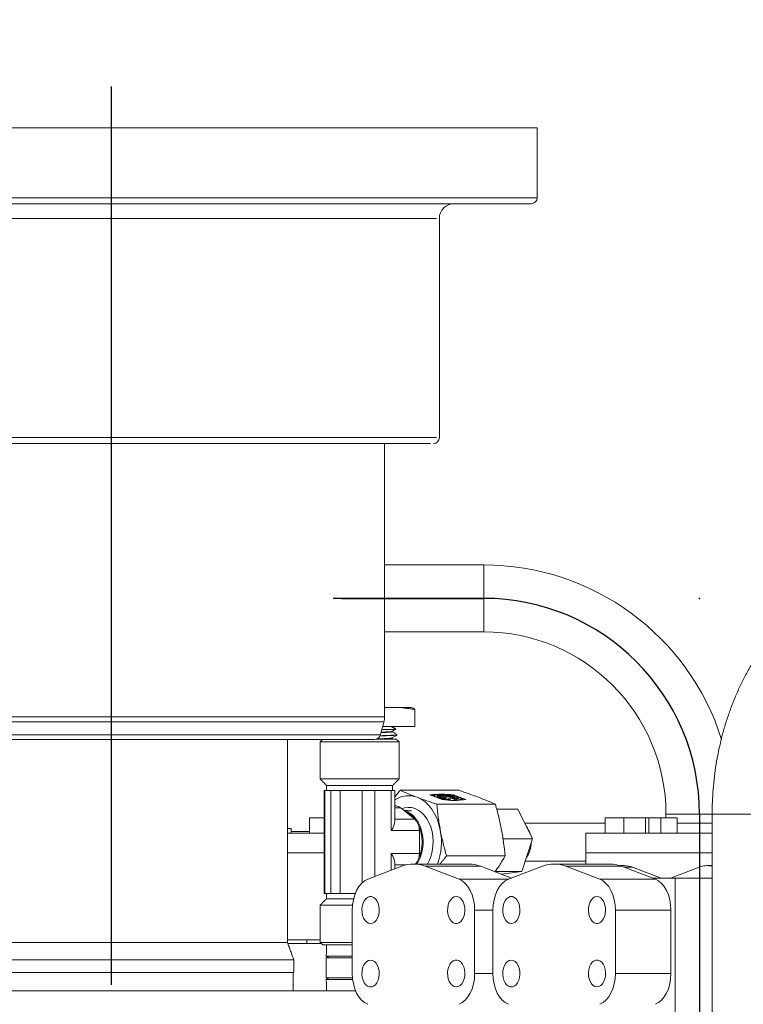
# Model space of a CAD drawing. Extents: x -322 to 244, y -56 to 469.
# Drawn here: x -214 to -199, y 243 to 263 of the extents above; entities that cross this region are included whole.
import ezdxf

# ---------------------------------------------------------------- set-up
doc = ezdxf.new("R2010")
doc.units = 0
doc.header["$LTSCALE"] = 15
doc.header["$MEASUREMENT"] = 0
doc.linetypes.add('CENTER', pattern=[2, 1.25, -0.25, 0.25, -0.25])
doc.linetypes.add('CENTERX2', pattern=[0.8, 0.5, -0.1, 0.1, -0.1])
doc.layers.get('0').update_dxf_attribs({"linetype": 'CONTINUOUS'})
doc.layers.get('DEFPOINTS').update_dxf_attribs({"linetype": 'CONTINUOUS'})
doc.layers.add('CENTER', color=4, linetype='CENTER')
doc.layers.add('DIM', color=11, linetype='CONTINUOUS')
doc.styles.add('SIMP', font='ROMANS')
doc.dimstyles.get("Standard").update_dxf_attribs({"dimscale": 0, "dimtxt": 0.15625, "dimasz": 0.18, "dimexe": 0.18, "dimexo": 0.09875, "dimgap": 0.09, "dimtad": 0, "dimtih": 1, "dimtoh": 1, "dimdec": 4, "dimzin": 4, "dimdsep": 46, "dimlunit": 5, "dimtxsty": 'SIMP', "dimcen": 0.09, "dimadec": 0, "dimazin": 0, "dimtfac": 1, "dimtdec": 4, "dimtofl": 0, "dimtmove": 2, "dimatfit": 3, "dimfxl": 0, "dimtolj": 1, "dimtzin": 4, "dimarcsym": 0})

# ---------------------------------------------------------------- blocks, each defined once
blk = doc.blocks.new('*D11')
at = {"layer": 'DEFPOINTS', "color": 0}
for p in [(-211.729, 399.141), (-113.65, 283.416)]:
    blk.add_point(p, dxfattribs=at)
at = {"layer": 'DIM', "color": 0, "lineweight": -2}
for p, q in [((-211.729, 399.141), (-113.65, 283.416)), ((-110.856, 280.121), (-76.605, 239.708)), ((-76.605, 239.708), (-72.285, 239.708))]:
    blk.add_line(p, q, dxfattribs=at)
at = {"layer": 'DIM', "color": 0}
blk.add_solid([(-110.307, 280.586), (-111.406, 279.655), (-113.65, 283.416)], dxfattribs=at)
at = {"layer": 'DIM', "color": 0, "insert": (-47.268, 239.708), "char_height": 3.75, "attachment_point": 5, "style": 'SIMP'}
blk.add_mtext('\\A1;R151{\\H1.000000x;\\S11/16;} [R3853]', dxfattribs=at)

msp = doc.modelspace()

# ---------------------------------------------------------------- linework, layer by layer
at = {"color": 7, "linetype": 'Continuous', "lineweight": 15}
for p, q in [((-202.83547, 261.11911), (-220.63165, 261.11911)), ((-220.62227, 259.65913), (-211.75814, 259.65913)), ((-211.75814, 259.65913), (-202.83547, 259.65913)), ((-220.49713, 259.53399), (-211.75814, 259.53399)), ((-211.75814, 259.53399), (-202.96061, 259.53399)), ((-218.57831, 259.22539), (-204.93798, 259.22539)), ((-218.57831, 254.65351), (-211.75814, 254.65351)), ((-211.75814, 254.65351), (-204.93798, 254.65351)), ((-218.45317, 254.52837), (-211.75814, 254.52837)), ((-211.75814, 254.52837), (-205.06312, 254.52837)), ((-203.95298, 251.99477), (-203.95298, 251.72074)), ((-203.95298, 251.72074), (-203.95298, 250.59619)), ((-205.99143, 249.02), (-206.02253, 249.02)), ((-205.99143, 249.02), (-205.71036, 249.02)), ((-205.46818, 249.02), (-205.71036, 249.02)), ((-205.38809, 248.97777), (-205.38809, 248.62267)), ((-217.49375, 248.82338), (-211.75814, 248.82338)), ((-217.47954, 248.71542), (-211.75814, 248.71542)), ((-211.75814, 248.82338), (-206.02253, 248.82338)), ((-211.75814, 248.71542), (-206.03674, 248.71542)), ((-206.06159, 248.62267), (-205.38809, 248.62267)), ((-217.40683, 248.44409), (-211.75814, 248.44409)), ((-217.28596, 248.35132), (-211.75814, 248.35132)), ((-211.75814, 248.44409), (-206.10945, 248.44409)), ((-211.75814, 248.35132), (-206.23033, 248.35132)), ((-207.12811, 248.30269), (-207.37016, 248.30269)), ((-205.71731, 248.30269), (-207.12811, 248.30269)), ((-205.78296, 248.35778), (-206.19063, 248.35778)), ((-207.12811, 247.52861), (-207.37016, 247.52861)), ((-205.71731, 247.52861), (-207.12811, 247.52861)), ((-207.28009, 247.28344), (-207.2707, 247.28344)), ((-207.2707, 247.28344), (-207.14721, 247.28344)), ((-207.03071, 247.39086), (-207.23242, 247.39086)), ((-207.14721, 247.28344), (-207.14721, 245.13472)), ((-207.14721, 247.28344), (-206.95242, 247.28344)), ((-205.85504, 247.39086), (-207.03071, 247.39086)), ((-206.95242, 247.28344), (-206.49154, 247.28344)), ((-206.49154, 247.28344), (-206.22545, 247.28344)), ((-206.49154, 247.28344), (-206.49154, 245.35691)), ((-206.22545, 247.28344), (-205.88806, 247.28344)), ((-206.22545, 247.28344), (-206.22545, 245.48929)), ((-205.88806, 247.28344), (-205.88806, 246.44765)), ((-205.88806, 247.28344), (-205.80738, 247.28344)), ((-205.69581, 247.28889), (-204.4736, 247.28889)), ((-204.82335, 247.09483), (-205.07864, 247.19214)), ((-204.98355, 247.16938), (-204.98595, 247.15681)), ((-204.84765, 247.11759), (-204.98355, 247.16938)), ((-204.91048, 247.16041), (-204.82162, 247.12656)), ((-204.84676, 247.16041), (-204.85045, 247.1411)), ((-204.79059, 247.11826), (-204.85045, 247.1411)), ((-204.84765, 247.11759), (-204.85005, 247.10502)), ((-204.75791, 247.12656), (-204.84676, 247.16041)), ((-204.83398, 247.17444), (-204.67159, 247.11254)), ((-204.78861, 247.19492), (-204.7923, 247.17559)), ((-204.7923, 247.17559), (-204.74431, 247.15729)), ((-204.74063, 247.17662), (-204.78861, 247.19492)), ((-204.76487, 247.09998), (-204.76686, 247.08954)), ((-204.75791, 247.12656), (-204.76014, 247.11484)), ((-204.74431, 247.15729), (-204.74063, 247.17662)), ((-204.68179, 247.09453), (-204.68391, 247.08338)), ((-204.65282, 247.15262), (-204.65651, 247.13328)), ((-204.65651, 247.13328), (-204.60866, 247.11504)), ((-204.60498, 247.13438), (-204.65282, 247.15262)), ((-204.65282, 247.15262), (-204.56433, 247.15262)), ((-204.60836, 247.16938), (-204.61156, 247.15262)), ((-204.60498, 247.13438), (-204.60866, 247.11504)), ((-204.60866, 247.11504), (-204.52017, 247.11504)), ((-204.56433, 247.15262), (-204.60836, 247.16938)), ((-204.51649, 247.13438), (-204.60498, 247.13438)), ((-204.59433, 247.18293), (-204.38738, 247.10404)), ((-204.58551, 247.17957), (-204.58311, 247.19214)), ((-204.58311, 247.19214), (-204.32782, 247.09483)), ((-204.56673, 247.11035), (-204.57041, 247.09101)), ((-204.57041, 247.09101), (-204.53722, 247.07836)), ((-204.51874, 247.09205), (-204.56673, 247.11035)), ((-204.51874, 247.09205), (-204.52134, 247.07838)), ((-204.51649, 247.13438), (-204.52017, 247.11504)), ((-204.52017, 247.11504), (-204.51514, 247.11311)), ((-204.47246, 247.11759), (-204.51649, 247.13438)), ((-204.38738, 247.10404), (-204.39101, 247.08499)), ((-204.36498, 247.08827), (-204.38867, 247.0973)), ((-205.80738, 246.92479), (-205.68665, 246.92479)), ((-205.68665, 246.92479), (-205.39447, 246.68622)), ((-204.93286, 246.99809), (-203.71065, 246.99809)), ((-203.24374, 246.89376), (-203.68293, 246.89376)), ((-202.9358, 246.2787), (-203.24374, 246.89376)), ((-207.58861, 246.71303), (-207.58861, 246.39518)), ((-207.58861, 246.71303), (-207.28009, 246.71303)), ((-205.80738, 246.68622), (-205.39447, 246.68622)), ((-201.41529, 246.71303), (-201.41529, 246.39518)), ((-201.41529, 246.71303), (-201.03102, 246.71303)), ((-201.03102, 246.71303), (-201.03102, 246.39518)), ((-201.03102, 246.71303), (-200.57646, 246.71303)), ((-200.57646, 246.71303), (-200.57646, 246.39518)), ((-200.57646, 246.71303), (-200.50617, 246.71303)), ((-200.50617, 246.71303), (-200.2576, 246.71303)), ((-200.50617, 246.71303), (-200.50617, 246.39518)), ((-200.2576, 246.71303), (-200.2576, 246.39518)), ((-200.2576, 246.71303), (-199.91914, 246.71303)), ((-199.18504, 246.7925), (-200.14929, 246.7925)), ((-199.91914, 246.71303), (-199.91914, 246.39518)), ((-197.78748, 246.7925), (-199.18605, 246.7925)), ((-207.97403, 246.49392), (-207.97403, 246.39518)), ((-205.29707, 246.44765), (-205.88806, 246.44765)), ((-205.29707, 245.9705), (-205.29707, 246.44765)), ((-208.04981, 246.39518), (-208.04981, 245.98198)), ((-208.04981, 246.39518), (-207.28009, 246.39518)), ((-202.9358, 246.2787), (-203.55178, 246.2787)), ((-203.15848, 245.59401), (-202.9358, 246.2787)), ((-201.822, 246.39518), (-201.822, 245.98198)), ((-201.822, 246.39518), (-199.18605, 246.39518)), ((-208.04981, 245.98198), (-207.28009, 245.98198)), ((-208.04981, 244.16489), (-208.04981, 245.98198)), ((-208.04981, 245.98198), (-207.28009, 245.98198)), ((-205.88806, 245.9705), (-205.29707, 245.9705)), ((-205.88806, 245.61768), (-205.88806, 245.9705)), ((-203.50726, 245.91827), (-204.72947, 245.91827)), ((-199.18605, 245.98198), (-201.822, 245.98198)), ((-201.822, 245.98198), (-201.822, 245.74888)), ((-201.822, 245.98198), (-199.18605, 245.98198)), ((-206.37269, 245.43323), (-205.66299, 245.70335)), ((-205.80738, 245.73193), (-205.56897, 245.73193)), ((-205.37243, 245.74888), (-205.35993, 245.76783)), ((-205.17747, 245.70335), (-204.46777, 245.43323)), ((-204.01682, 245.70335), (-205.17747, 245.70335)), ((-204.01682, 245.70335), (-203.3714, 245.4577)), ((-203.15848, 245.59401), (-203.71152, 245.59401)), ((-203.58315, 245.5383), (-203.15848, 245.59401)), ((-203.43567, 245.43323), (-202.72597, 245.70335)), ((-202.24045, 245.70335), (-201.53075, 245.43323)), ((-201.0798, 245.70335), (-202.24045, 245.70335)), ((-201.0798, 245.70335), (-200.3701, 245.43323)), ((-200.84701, 245.68529), (-201.03235, 245.68529)), ((-200.84701, 245.68529), (-200.2509, 245.45221)), ((-200.05557, 245.45221), (-199.45946, 245.68529)), ((-203.43567, 245.43323), (-204.46777, 245.43323)), ((-200.3701, 245.43323), (-201.53075, 245.43323)), ((-200.41994, 245.45221), (-199.96046, 245.45221)), ((-199.96046, 245.45221), (-199.96046, 241.21411)), ((-199.96046, 245.45221), (-199.18605, 245.45221)), ((-207.28009, 245.13472), (-207.2707, 245.13472)), ((-207.23242, 245.02729), (-206.66894, 245.02729)), ((-207.14721, 245.13472), (-207.20896, 245.13472)), ((-207.14721, 245.13472), (-206.95242, 245.13472)), ((-206.63498, 245.13472), (-206.95242, 245.13472)), ((-207.37016, 244.88955), (-206.69236, 244.88955)), ((-206.6972, 243.4656), (-206.6972, 244.79001)), ((-204.14327, 244.79001), (-204.14327, 243.4656)), ((-203.76018, 244.79001), (-204.14327, 244.79001)), ((-203.76018, 243.4656), (-203.76018, 244.79001)), ((-201.20624, 244.79001), (-201.20624, 243.4656)), ((-200.04559, 244.79001), (-201.20624, 244.79001)), ((-200.04559, 244.79001), (-200.04559, 243.4656)), ((-207.37016, 244.16489), (-208.04981, 244.16489)), ((-207.64189, 244.09072), (-207.64189, 244.16489)), ((-208.04981, 244.11369), (-215.46647, 244.11369)), ((-207.34068, 244.09072), (-208.04145, 244.09072)), ((-207.37016, 244.11547), (-206.6972, 244.11547)), ((-207.3045, 244.06037), (-206.6972, 244.06037)), ((-207.91737, 243.74982), (-215.59891, 243.74982)), ((-206.6972, 243.79549), (-207.24037, 243.79549)), ((-207.23961, 243.82504), (-206.6972, 243.82504)), ((-215.59891, 243.48493), (-211.19761, 243.48493)), ((-211.19761, 243.48493), (-207.91737, 243.48493)), ((-207.24037, 243.37168), (-206.6929, 243.37168)), ((-206.68973, 243.3421), (-207.23961, 243.3421)), ((-203.76018, 243.4656), (-204.14327, 243.4656)), ((-200.04559, 243.4656), (-201.20624, 243.4656)), ((-206.6293, 243.10679), (-222.88314, 243.10679))]:
    msp.add_line(p, q, dxfattribs=at)
at = {"color": 7, "linetype": 'CENTERX2'}
msp.add_line((-203.95298, 251.29548), (-207.09861, 251.29548), dxfattribs=at)
at = {"color": 7, "linetype": 'Continuous'}
for p, q in [((-206.92379, 251.29548), (-203.95298, 251.29548)), ((-199.45, 246.79251), (-199.45, 231.95917))]:
    msp.add_line(p, q, dxfattribs=at)
at = {"color": 7, "linetype": 'Continuous', "lineweight": 15, "flags": 128}
for points in [[(-204.85953, 246.45818), (-204.88818, 246.57812), (-204.92765, 246.69173), (-204.97728, 246.79709), (-205.0362, 246.89239), (-205.10341, 246.97599), (-205.17776, 247.04646), (-205.25798, 247.10263), (-205.3427, 247.14349)], [(-205.00153, 247.1844), (-205.04094, 247.17996), (-205.04516, 247.17939)], [(-204.98355, 247.16938), (-204.99067, 247.17235), (-204.99628, 247.17523), (-205.00023, 247.17798), (-205.00243, 247.18046), (-205.0028, 247.18267), (-205.00134, 247.18454), (-204.99809, 247.18597), (-204.99313, 247.18699)], [(-204.84676, 247.16041), (-204.86096, 247.16491), (-204.87784, 247.16871), (-204.89485, 247.17125), (-204.90938, 247.17215), (-204.91923, 247.17125), (-204.92289, 247.16871), (-204.91982, 247.16491), (-204.91048, 247.16041)], [(-204.85045, 247.1411), (-204.86464, 247.14557), (-204.88148, 247.14937)], [(-204.82162, 247.12656), (-204.80742, 247.12206), (-204.79054, 247.11826), (-204.77354, 247.11572), (-204.759, 247.11482), (-204.74916, 247.11572), (-204.74549, 247.11826), (-204.74856, 247.12206), (-204.75791, 247.12656)], [(-204.67159, 247.11254), (-204.66247, 247.10862), (-204.65609, 247.1049), (-204.65274, 247.10152), (-204.65258, 247.09865), (-204.65562, 247.09644), (-204.66171, 247.09497), (-204.67057, 247.09434), (-204.68179, 247.09453)], [(-205.66296, 246.90544), (-205.60503, 246.92403), (-205.53223, 246.93372), (-205.45919, 246.92865), (-205.3874, 246.90892), (-205.31834, 246.87494), (-205.25339, 246.82742), (-205.19388, 246.76731), (-205.14104, 246.69585), (-205.09592, 246.61446), (-205.05945, 246.52483), (-205.03237, 246.42876), (-205.01523, 246.32823), (-205.00839, 246.22526), (-205.01197, 246.12197), (-205.02592, 246.02046), (-205.04994, 245.92278), (-205.08354, 245.83093), (-205.12482, 245.74888)], [(-205.35041, 245.74888), (-205.3202, 245.79737), (-205.28089, 245.87892), (-205.25061, 245.96783), (-205.23004, 246.06213), (-205.21964, 246.15974), (-205.21964, 246.25841), (-205.23004, 246.35602), (-205.25061, 246.45032), (-205.28089, 246.53923), (-205.3202, 246.62078), (-205.36767, 246.69312), (-205.42223, 246.75464), (-205.48266, 246.80399), (-205.54762, 246.84005), (-205.60753, 246.86018)], [(-206.6972, 244.79001), (-206.69132, 244.89967), (-206.67386, 245.00628), (-206.64528, 245.10695), (-206.60639, 245.19884), (-206.55825, 245.27946), (-206.50219, 245.34657), (-206.43976, 245.39831), (-206.37269, 245.43323)], [(-204.46777, 245.43323), (-204.4007, 245.39831), (-204.33828, 245.34657), (-204.28222, 245.27946), (-204.23408, 245.19884), (-204.19519, 245.10695), (-204.16661, 245.00628), (-204.14914, 244.89967), (-204.14327, 244.79001)], [(-203.76018, 244.79001), (-203.7543, 244.89967), (-203.73683, 245.00628), (-203.70826, 245.10695), (-203.66936, 245.19884), (-203.62122, 245.27946), (-203.56517, 245.34657), (-203.50274, 245.39831), (-203.43567, 245.43323)], [(-201.53075, 245.43323), (-201.46368, 245.39831), (-201.40125, 245.34657), (-201.3452, 245.27946), (-201.29706, 245.19884), (-201.25816, 245.10695), (-201.22959, 245.00628), (-201.21212, 244.89967), (-201.20624, 244.79001)], [(-200.3701, 245.43323), (-200.30303, 245.39831), (-200.24061, 245.34657), (-200.18455, 245.27946), (-200.13641, 245.19884), (-200.09751, 245.10695), (-200.06894, 245.00628), (-200.05147, 244.89967), (-200.04559, 244.79001)], [(-206.31411, 244.5087), (-206.35581, 244.51628), (-206.39526, 244.53862), (-206.43034, 244.57452), (-206.45915, 244.62202), (-206.48014, 244.67859), (-206.49218, 244.74116), (-206.49462, 244.80636), (-206.48733, 244.87069), (-206.4707, 244.93066), (-206.44563, 244.98305), (-206.41347, 245.02504), (-206.37595, 245.05434), (-206.3351, 245.06942), (-206.29312, 245.06942), (-206.25227, 245.05434), (-206.21475, 245.02504), (-206.18259, 244.98305), (-206.15752, 244.93066), (-206.14089, 244.87069), (-206.1336, 244.80636), (-206.13604, 244.74116), (-206.14808, 244.67859), (-206.16907, 244.62202), (-206.19788, 244.57452), (-206.23296, 244.53862), (-206.27241, 244.51628), (-206.31411, 244.5087)], [(-204.52636, 245.07131), (-204.48466, 245.06373), (-204.4452, 245.04139), (-204.41013, 245.00549), (-204.38132, 244.95799), (-204.36033, 244.90142), (-204.34829, 244.83885), (-204.34584, 244.77364), (-204.35313, 244.70932), (-204.36976, 244.64935), (-204.39483, 244.59696), (-204.427, 244.55499), (-204.46451, 244.52567), (-204.50536, 244.51061), (-204.54735, 244.51061), (-204.5882, 244.52567), (-204.62572, 244.55499), (-204.65788, 244.59696), (-204.68295, 244.64935), (-204.69958, 244.70932), (-204.70687, 244.77364), (-204.70443, 244.83885), (-204.69239, 244.90142), (-204.67139, 244.95799), (-204.64258, 245.00549), (-204.60751, 245.04139), (-204.56806, 245.06373), (-204.52636, 245.07131)], [(-203.37709, 244.5087), (-203.41879, 244.51628), (-203.45824, 244.53862), (-203.49331, 244.57452), (-203.52212, 244.62202), (-203.54312, 244.67859), (-203.55516, 244.74116), (-203.5576, 244.80636), (-203.55031, 244.87069), (-203.53368, 244.93066), (-203.50861, 244.98305), (-203.47645, 245.02504), (-203.43893, 245.05434), (-203.39808, 245.06942), (-203.35609, 245.06942), (-203.31524, 245.05434), (-203.27773, 245.02504), (-203.24556, 244.98305), (-203.22049, 244.93066), (-203.20386, 244.87069), (-203.19657, 244.80636), (-203.19902, 244.74116), (-203.21106, 244.67859), (-203.23205, 244.62202), (-203.26086, 244.57452), (-203.29594, 244.53862), (-203.33539, 244.51628), (-203.37709, 244.5087)], [(-201.58933, 245.07131), (-201.54763, 245.06373), (-201.50818, 245.04139), (-201.47311, 245.00549), (-201.44429, 244.95799), (-201.4233, 244.90142), (-201.41126, 244.83885), (-201.40882, 244.77364), (-201.41611, 244.70932), (-201.43274, 244.64935), (-201.45781, 244.59696), (-201.48997, 244.55499), (-201.52749, 244.52567), (-201.56834, 244.51061), (-201.61033, 244.51061), (-201.65118, 244.52567), (-201.68869, 244.55499), (-201.72086, 244.59696), (-201.74593, 244.64935), (-201.76256, 244.70932), (-201.76985, 244.77364), (-201.7674, 244.83885), (-201.75536, 244.90142), (-201.73437, 244.95799), (-201.70556, 245.00549), (-201.67048, 245.04139), (-201.63103, 245.06373), (-201.58933, 245.07131)], [(-206.31411, 243.74691), (-206.27241, 243.73931), (-206.23296, 243.71698), (-206.19788, 243.6811), (-206.16907, 243.63358), (-206.14808, 243.57703), (-206.13604, 243.51445), (-206.1336, 243.44925), (-206.14089, 243.38492), (-206.15752, 243.32495), (-206.18259, 243.27256), (-206.21475, 243.23057), (-206.25227, 243.20126), (-206.29312, 243.1862), (-206.3351, 243.1862), (-206.37595, 243.20126), (-206.41347, 243.23057), (-206.44563, 243.27256), (-206.4707, 243.32495), (-206.48733, 243.38492), (-206.49462, 243.44925), (-206.49218, 243.51445), (-206.48014, 243.57703), (-206.45915, 243.63358), (-206.43034, 243.6811), (-206.39526, 243.71698), (-206.35581, 243.73931), (-206.31411, 243.74691)], [(-204.52636, 243.18429), (-204.56806, 243.19189), (-204.60751, 243.21422), (-204.64258, 243.25011), (-204.67139, 243.29762), (-204.69239, 243.35417), (-204.70443, 243.41675), (-204.70687, 243.48195), (-204.69958, 243.54628), (-204.68295, 243.60625), (-204.65788, 243.65864), (-204.62572, 243.70063), (-204.5882, 243.72995), (-204.54735, 243.745), (-204.50536, 243.745), (-204.46451, 243.72995), (-204.427, 243.70063), (-204.39483, 243.65864), (-204.36976, 243.60625), (-204.35313, 243.54628), (-204.34584, 243.48195), (-204.34829, 243.41675), (-204.36033, 243.35417), (-204.38132, 243.29762), (-204.41013, 243.25011), (-204.4452, 243.21422), (-204.48466, 243.19189), (-204.52636, 243.18429)], [(-203.37709, 243.74691), (-203.33539, 243.73931), (-203.29594, 243.71698), (-203.26086, 243.6811), (-203.23205, 243.63358), (-203.21106, 243.57703), (-203.19902, 243.51445), (-203.19657, 243.44925), (-203.20386, 243.38492), (-203.22049, 243.32495), (-203.24556, 243.27256), (-203.27773, 243.23057), (-203.31524, 243.20126), (-203.35609, 243.1862), (-203.39808, 243.1862), (-203.43893, 243.20126), (-203.47645, 243.23057), (-203.50861, 243.27256), (-203.53368, 243.32495), (-203.55031, 243.38492), (-203.5576, 243.44925), (-203.55516, 243.51445), (-203.54312, 243.57703), (-203.52212, 243.63358), (-203.49331, 243.6811), (-203.45824, 243.71698), (-203.41879, 243.73931), (-203.37709, 243.74691)], [(-201.58933, 243.18429), (-201.63103, 243.19189), (-201.67048, 243.21422), (-201.70556, 243.25011), (-201.73437, 243.29762), (-201.75536, 243.35417), (-201.7674, 243.41675), (-201.76985, 243.48195), (-201.76256, 243.54628), (-201.74593, 243.60625), (-201.72086, 243.65864), (-201.68869, 243.70063), (-201.65118, 243.72995), (-201.61033, 243.745), (-201.56834, 243.745), (-201.52749, 243.72995), (-201.48997, 243.70063), (-201.45781, 243.65864), (-201.43274, 243.60625), (-201.41611, 243.54628), (-201.40882, 243.48195), (-201.41126, 243.41675), (-201.4233, 243.35417), (-201.44429, 243.29762), (-201.47311, 243.25011), (-201.50818, 243.21422), (-201.54763, 243.19189), (-201.58933, 243.18429)], [(-206.37269, 242.82236), (-206.43976, 242.85731), (-206.50219, 242.90904), (-206.55825, 242.97613), (-206.60639, 243.05675), (-206.64528, 243.14866), (-206.67386, 243.24931), (-206.69132, 243.35594), (-206.6972, 243.4656)], [(-204.14327, 243.4656), (-204.14914, 243.35594), (-204.16661, 243.24931), (-204.19519, 243.14866), (-204.23408, 243.05675), (-204.28222, 242.97613), (-204.33828, 242.90904), (-204.4007, 242.85731), (-204.46777, 242.82236)], [(-203.43567, 242.82236), (-203.50274, 242.85731), (-203.56517, 242.90904), (-203.62122, 242.97613), (-203.66936, 243.05675), (-203.70826, 243.14866), (-203.73683, 243.24931), (-203.7543, 243.35594), (-203.76018, 243.4656)], [(-201.20624, 243.4656), (-201.21212, 243.35594), (-201.22959, 243.24931), (-201.25816, 243.14866), (-201.29706, 243.05675), (-201.3452, 242.97613), (-201.40125, 242.90904), (-201.46368, 242.85731), (-201.53075, 242.82236)], [(-200.04559, 243.4656), (-200.05147, 243.35594), (-200.06894, 243.24931), (-200.09751, 243.14866), (-200.13641, 243.05675), (-200.18455, 242.97613), (-200.24061, 242.90904), (-200.30303, 242.85731), (-200.3701, 242.82236)]]:
    msp.add_lwpolyline(points, dxfattribs=at)
at = {"color": 7, "linetype": 'Continuous', "lineweight": 15}
for centre, radius, start, end in [((-202.96061, 259.65913), 0.12514, 270, 0), ((-204.57083, 259.22539), 0.3086, 90, 180), ((-205.00457, 254.65351), 0.12514, 270, 0), ((-203.95298, 246.79251), 5.20226, 17.442346, 90), ((-203.95298, 246.79251), 3.80369, 360, 90), ((-206.43967, 248.82338), 0.41714, 344.9999, 0), ((-206.23033, 248.47647), 0.12514, 270, 344.9999), ((-205.52121, 246.66588), 0.50987, 69.506918, 124.142869), ((-204.83087, 245.39475), 1.81438, 82.151365, 97.848635), ((-204.88083, 246.33947), 0.85492, 93.877892, 97.547825), ((-204.93644, 246.89197), 0.30047, 70.062331, 90.421851), ((-204.87758, 245.04501), 2.14426, 87.659868, 90.4205), ((-204.73809, 247.42939), 0.3305, 250.639005, 265.352049), ((-204.57558, 248.89295), 1.81511, 262.154534, 277.845466), ((-204.87259, 244.25525), 2.94087, 84.570795, 88.363754), ((-204.52701, 250.08993), 2.99939, 265.451542, 267.042033), ((-204.81529, 244.66202), 2.49628, 86.132927, 88.370698), ((-204.81448, 244.61566), 2.56203, 85.385449, 88.34813), ((-204.59179, 248.05391), 0.94389, 271.521561, 277.262733), ((-204.53563, 248.00234), 0.91045, 271.063106, 279.371219), ((-205.78668, 246.80776), 0.15395, 49.480831, 89.022066), ((-205.76323, 246.41493), 0.46697, 30.269399, 69.062986), ((-205.60615, 246.46063), 0.30936, 357.595043, 46.820532), ((-206.12447, 246.20908), 0.88488, 335.2651, 24.7349), ((-206.15835, 246.20958), 1.32239, 339.611649, 10.835671), ((-203.44264, 246.24675), 0.47489, 16.478441, 36.711615), ((-203.48527, 246.19472), 0.52297, 323.69875, 0.268486), ((-205.61598, 245.9594), 0.3191, 318.719917, 1.99243), ((-205.42023, 245.07676), 0.67197, 68.821932, 111.178068), ((-204.26153, 245.06855), 0.68033, 68.919122, 89.836253), ((-202.48321, 245.07676), 0.67197, 68.821932, 111.178068), ((-201.3245, 245.06855), 0.68033, 68.919029, 89.836346), ((-201.01442, 245.26286), 0.45439, 68.380327, 89.822298), ((-199.29368, 245.26937), 0.44774, 76.091526, 111.73254)]:
    msp.add_arc(centre, radius, start, end, dxfattribs=at)
at = {"color": 7, "linetype": 'Continuous'}
msp.add_arc((-203.95298, 246.79251), 4.50298, 0, 90, dxfattribs=at)
at = {"color": 7, "linetype": 'Continuous', "lineweight": 15}
for centre, major_axis, start_param, end_param in [((-206.08285, 246.44765), (0.25451, 0.25451), 5.10508806, 5.89048623), ((-206.08285, 245.97051), (0.25451, -0.25451), 0.39269908, 1.17809725)]:
    msp.add_ellipse(centre, major_axis=major_axis, ratio=0.41421356, start_param=start_param, end_param=end_param, dxfattribs=at)
for points in [[(-202.83547, 261.11911), (-202.83547, 259.65913)], [(-204.87943, 259.22539), (-204.87943, 254.65351)], [(-206.02253, 248.82338), (-206.02253, 254.52837)], [(-203.95298, 251.99477), (-206.02253, 251.99477)], [(-206.02253, 250.59619), (-203.95298, 250.59619)], [(-205.99143, 249.02), (-206.02253, 249.01696)], [(-205.38809, 248.97777), (-205.71036, 249.02)], [(-206.10945, 248.44409), (-206.03674, 248.71542)], [(-205.7846, 248.56534), (-205.88803, 248.62267)], [(-208.04981, 244.11369), (-208.04981, 248.35132)], [(-207.3122, 248.35132), (-207.37016, 248.30269)], [(-207.37016, 248.30269), (-207.37016, 247.52861)], [(-205.8445, 248.35778), (-205.87284, 248.37358)], [(-205.71731, 248.30269), (-205.78296, 248.35778)], [(-205.75754, 248.4462), (-205.75733, 248.45034)], [(-205.71731, 247.52861), (-205.71731, 248.30269)], [(-207.37016, 247.52861), (-207.23242, 247.39086)], [(-205.85504, 247.39086), (-205.71731, 247.52861)], [(-207.28009, 247.28344), (-207.28009, 245.13472)], [(-207.23242, 247.39086), (-207.23242, 247.28344)], [(-205.85504, 247.28344), (-205.85504, 247.39086)], [(-205.69581, 247.28889), (-205.80738, 247.15202)], [(-205.80738, 246.64244), (-205.80738, 247.28344)], [(-205.00284, 247.18251), (-205.00626, 247.16455)], [(-204.65566, 247.08178), (-204.6523, 247.09943)], [(-205.78405, 246.96169), (-205.80738, 246.96169)], [(-205.4578, 246.86136), (-205.616, 246.86709)], [(-200.14929, 246.7925), (-200.14929, 246.71303)], [(-199.18605, 246.7925), (-199.18605, 235.25834)], [(-207.97403, 246.49392), (-208.04981, 246.49392)], [(-207.58861, 246.4277), (-207.97403, 246.4277)], [(-201.41529, 246.6064), (-203.09987, 246.6064)], [(-199.18605, 246.6064), (-199.91914, 246.6064)], [(-204.86754, 245.74888), (-204.72947, 245.91827)], [(-203.08766, 245.81175), (-201.822, 245.81175)], [(-205.80738, 245.64839), (-205.80738, 245.77571)], [(-204.25958, 245.74888), (-205.42023, 245.74888)], [(-201.32256, 245.74888), (-202.48321, 245.74888)], [(-201.01301, 245.71725), (-201.11977, 245.71725)], [(-199.18605, 245.71725), (-199.29346, 245.71725)], [(-207.23242, 245.02729), (-207.37016, 244.88955)], [(-207.23242, 245.13472), (-207.23242, 245.02729)], [(-207.37016, 244.88955), (-207.37016, 244.11547)], [(-207.91737, 243.74982), (-208.04981, 244.11369)], [(-207.37016, 244.11547), (-207.3045, 244.06037)], [(-207.23357, 244.06037), (-207.23961, 243.82504)], [(-207.91737, 243.48493), (-207.91737, 243.74982)], [(-207.24037, 243.79549), (-207.24037, 243.37168)], [(-207.23961, 243.82504), (-207.1884, 243.79549)], [(-207.92796, 243.10679), (-207.92796, 243.48493)], [(-207.1884, 243.37168), (-207.23961, 243.3421)], [(-207.23961, 243.3421), (-207.23357, 243.10679)]]:
    msp.add_open_spline(points, degree=1, dxfattribs=at)
for points, knots in [([(-195.03728, 251.99477), (-195.07867, 251.99431), (-195.18998, 251.99308), (-195.37099, 251.98015), (-195.57955, 251.9528), (-195.78663, 251.91226), (-195.99173, 251.85878), (-196.1944, 251.79253), (-196.39415, 251.71355), (-196.5905, 251.62207), (-196.78298, 251.51826), (-196.97109, 251.40233), (-197.15438, 251.27455), (-197.33232, 251.13516), (-197.50448, 250.98458), (-197.67035, 250.82307), (-197.82953, 250.65117), (-197.98152, 250.4692), (-198.12596, 250.27773), (-198.26244, 250.07725), (-198.3906, 249.86829), (-198.5101, 249.65141), (-198.62065, 249.42721), (-198.72197, 249.19628), (-198.81381, 248.95923), (-198.89596, 248.71669), (-198.96822, 248.46928), (-199.03042, 248.21765), (-199.08244, 247.96243), (-199.12413, 247.70428), (-199.15547, 247.44384), (-199.17619, 247.18175), (-199.18505, 246.96435), (-199.18581, 246.83454), (-199.18605, 246.7925)], [0, 0, 0, 0, 0.01850793, 0.049785572, 0.081065982, 0.112368788, 0.143715469, 0.1751244, 0.206612799, 0.238193204, 0.269876059, 0.301667157, 0.333568524, 0.365581417, 0.397698394, 0.42991686, 0.462222765, 0.494612177, 0.527069776, 0.559586214, 0.592151847, 0.624757554, 0.657393456, 0.69005236, 0.722727242, 0.755413694, 0.788109299, 0.820808812, 0.853510892, 0.886212981, 0.918916068, 0.951621859, 0.984330237, 1, 1, 1, 1]), ([(-205.46818, 249.02), (-205.4543, 249.01524), (-205.42751, 249.00604), (-205.40091, 248.98696), (-205.38809, 248.97777)], [0, 0, 0, 0, 0.51810109, 1, 1, 1, 1]), ([(-205.86955, 248.5106), (-205.86914, 248.50964), (-205.86802, 248.50707), (-205.90268, 248.5029), (-205.97011, 248.49802), (-206.03767, 248.49443), (-206.08701, 248.49242), (-206.0966, 248.49203)], [0, 0, 0, 0, 0.15556125, 0.41620787, 0.67675815, 0.93720951, 1, 1, 1, 1]), ([(-205.87051, 248.51878), (-205.8705, 248.51831), (-205.87046, 248.51623), (-205.90328, 248.51254), (-205.96998, 248.50768), (-206.0369, 248.5041), (-206.0853, 248.50214), (-206.09399, 248.50179)], [0, 0, 0, 0, 0.08342315, 0.36828978, 0.65305029, 0.93770236, 1, 1, 1, 1]), ([(-206.07965, 248.5553), (-206.06282, 248.55558), (-206.01022, 248.55647), (-205.93886, 248.55799), (-205.86724, 248.55978), (-205.81752, 248.5616), (-205.78714, 248.56341), (-205.78551, 248.56459), (-205.7847, 248.56518)], [0, 0, 0, 0, 0.08827252, 0.27593765, 0.45669085, 0.64277205, 0.82198845, 1, 1, 1, 1]), ([(-205.86709, 248.51878), (-205.84778, 248.52949), (-205.82094, 248.54437), (-205.79408, 248.55924), (-205.78655, 248.56341)], [0, 0, 0, 0, 0.71956067, 1, 1, 1, 1]), ([(-205.75717, 248.45095), (-205.77549, 248.46114), (-205.81213, 248.4815), (-205.84875, 248.50187), (-205.86707, 248.51206)], [0, 0, 0, 0, 0.5000455, 1, 1, 1, 1]), ([(-205.86558, 248.5106), (-205.86558, 248.51221), (-205.86558, 248.51522), (-205.86558, 248.51822), (-205.86558, 248.51961)], [0, 0, 0, 0, 0.536423824, 1, 1, 1, 1]), ([(-205.8758, 248.38126), (-205.88015, 248.37984), (-205.88946, 248.3768), (-205.94258, 248.37217), (-206.02511, 248.36734), (-206.10835, 248.36346), (-206.16797, 248.36122), (-206.18469, 248.36059)], [0, 0, 0, 0, 0.20570684, 0.44011909, 0.67444237, 0.90867723, 1, 1, 1, 1]), ([(-206.11804, 248.42442), (-206.08895, 248.42539), (-206.02269, 248.42761), (-205.93675, 248.43107), (-205.86012, 248.43477), (-205.80322, 248.43847), (-205.76906, 248.44217), (-205.75468, 248.44477), (-205.75821, 248.44612), (-205.75852, 248.44624)], [0, 0, 0, 0, 0.13431724, 0.30595561, 0.47284229, 0.64456378, 0.81153228, 0.98333788, 1, 1, 1, 1]), ([(-205.75982, 248.45045), (-205.75975, 248.44967), (-205.75957, 248.44764), (-205.78451, 248.44438), (-205.83137, 248.44068), (-205.89857, 248.43698), (-205.9855, 248.43327), (-206.05892, 248.43054), (-206.10657, 248.42898), (-206.1153, 248.42869)], [0, 0, 0, 0, 0.10807711, 0.28077098, 0.44851548, 0.62113002, 0.78878647, 0.96130998, 1, 1, 1, 1]), ([(-205.87493, 248.37292), (-205.87426, 248.37268), (-205.86915, 248.37086), (-205.89136, 248.36733), (-205.94019, 248.36256), (-205.99824, 248.35937), (-206.02692, 248.35778)], [0, 0, 0, 0, 0.04823435, 0.36804715, 0.68773655, 1, 1, 1, 1]), ([(-205.87408, 248.38124), (-205.85476, 248.39193), (-205.81613, 248.41332), (-205.77748, 248.4347), (-205.75816, 248.44538)], [0, 0, 0, 0, 0.500002605, 1, 1, 1, 1]), ([(-205.87284, 248.37292), (-205.87283, 248.37453), (-205.87283, 248.37754), (-205.87283, 248.38054), (-205.87282, 248.38193)], [0, 0, 0, 0, 0.53642379, 1, 1, 1, 1]), ([(-207.2707, 247.28344), (-207.2707, 246.88234), (-207.2707, 246.1661), (-207.2707, 245.44986), (-207.2707, 245.13472)], [0, 0, 0, 0, 0.55999889, 1, 1, 1, 1]), ([(-206.95242, 247.28344), (-206.95242, 246.88234), (-206.95242, 246.1661), (-206.95242, 245.44986), (-206.95242, 245.13472)], [0, 0, 0, 0, 0.55999889, 1, 1, 1, 1]), ([(-205.3427, 247.14349), (-205.40497, 247.16775), (-205.5298, 247.21639), (-205.64038, 247.26468), (-205.69581, 247.28889)], [0, 0, 0, 0, 0.49879045, 1, 1, 1, 1]), ([(-204.06376, 247.14349), (-204.1288, 247.16775), (-204.25921, 247.21639), (-204.40202, 247.26468), (-204.4736, 247.28889)], [0, 0, 0, 0, 0.498791176, 1, 1, 1, 1]), ([(-204.93286, 246.99809), (-205.00412, 247.02218), (-205.14693, 247.07048), (-205.27736, 247.11912), (-205.3427, 247.14349)], [0, 0, 0, 0, 0.49896703, 1, 1, 1, 1]), ([(-203.71065, 246.99809), (-203.76582, 247.02218), (-203.8764, 247.07048), (-204.00122, 247.11912), (-204.06376, 247.14349)], [0, 0, 0, 0, 0.49896711, 1, 1, 1, 1]), ([(-204.85953, 246.45818), (-204.87511, 246.54827), (-204.90635, 246.72889), (-204.92401, 246.90821), (-204.93286, 246.99809)], [0, 0, 0, 0, 0.49879074, 1, 1, 1, 1]), ([(-203.58059, 246.45818), (-203.59895, 246.54827), (-203.63576, 246.72889), (-203.68565, 246.90821), (-203.71065, 246.99809)], [0, 0, 0, 0, 0.49879091, 1, 1, 1, 1]), ([(-204.72947, 245.91827), (-204.75437, 246.00774), (-204.80426, 246.18705), (-204.84108, 246.36768), (-204.85953, 246.45818)], [0, 0, 0, 0, 0.49896376, 1, 1, 1, 1]), ([(-203.50726, 245.91827), (-203.51607, 246.00774), (-203.53373, 246.18705), (-203.56495, 246.36768), (-203.58059, 246.45818)], [0, 0, 0, 0, 0.49896399, 1, 1, 1, 1]), ([(-203.71519, 245.58854), (-203.68492, 245.63275), (-203.60938, 245.74309), (-203.54553, 245.85262), (-203.50726, 245.91827)], [0, 0, 0, 0, 0.40063292, 1, 1, 1, 1]), ([(-207.2707, 245.13472), (-207.24765, 245.13472), (-207.20649, 245.13472), (-207.16532, 245.13472), (-207.14721, 245.13472)], [0, 0, 0, 0, 0.5600004, 1, 1, 1, 1]), ([(-206.95242, 245.13472), (-206.86639, 245.13472), (-206.75965, 245.13472), (-206.65292, 245.13472), (-206.63221, 245.13472)], [0, 0, 0, 0, 0.80602194, 1, 1, 1, 1])]:
    msp.add_open_spline(points, degree=3, knots=knots, dxfattribs=at)
at = {"color": 7, "linetype": 'Continuous'}
msp.add_point((-199.45, 251.29548), dxfattribs=at)
at = {"layer": 'CENTER'}
msp.add_line((-211.72887, 261.97643), (-211.72887, -55.918), dxfattribs=at)

# ---------------------------------------------------------------- dimensions: what is measured, and where the dimension line sits
at = {"layer": 'DIM'}
dim = msp.add_radius_dim(center=(-211.72887, 399.141), mpoint=(-113.64951, 283.41642), dimstyle='Standard', override={"dimscale": 24, "dimexe": 0.125, "dimcen": 0, "dimtix": 1, "dimtofl": 1, "dimtmove": 0, "dimatfit": 0}, dxfattribs=at)
dim.commit()
dim.dimension.update_dxf_attribs({"geometry": '*D11', "text_midpoint": (-47.2683, 239.70785), "dimtype": 164})

doc.saveas('drawing.dxf')
